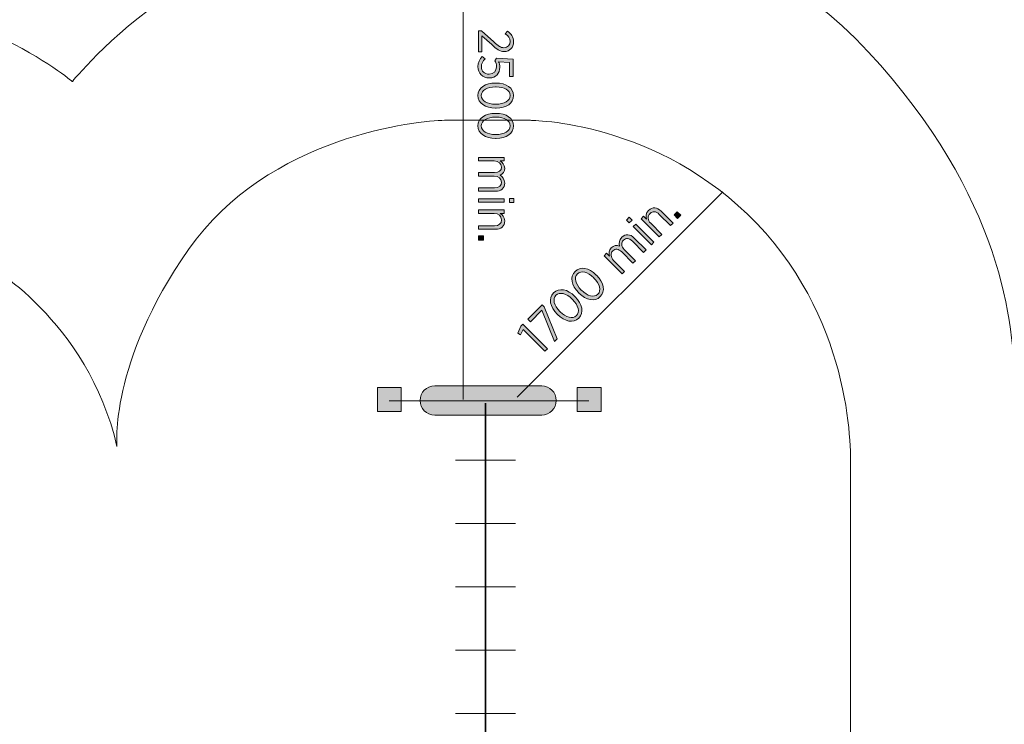
# Model space of a CAD drawing. Units: inches. Extents: x -5037 to 12207, y -12105 to 3331.
# Drawn here: x 2129 to 7061, y -2251 to 1280 of the extents above; entities that cross this region are included whole.
import ezdxf

# ---------------------------------------------------------------- set-up
doc = ezdxf.new("R2010")
doc.units = ezdxf.units.IN
doc.header["$MEASUREMENT"] = 0
doc.layers.add('Logos & Title', color=7, linetype='Continuous')

# ---------------------------------------------------------------- blocks, each defined once
blk = doc.blocks.new('block 21')
at = {"layer": 'Logos & Title', "true_color": 0x37b34a}
h = blk.add_hatch(color=95, dxfattribs=at)
h.dxf.hatch_style = 2
edge = h.paths.add_edge_path()
edge.add_spline(control_points=[(4441.6, 1224.6), (4441.6, 1224.6), (4503.9, 1168.8), (4503.9, 1168.8), (4526.2, 1148), (4538.8, 1140.1), (4554.8, 1140.1), (4573.8, 1140.1), (4585.7, 1154), (4585.7, 1171.2), (4585.7, 1187.1), (4577.3, 1198.4), (4561, 1210), (4561, 1210), (4571.8, 1222.9), (4571.8, 1222.9), (4591.1, 1210), (4602.7, 1194.2), (4602.7, 1169.5), (4602.7, 1141.4), (4583.7, 1120.8), (4556.5, 1120.8), (4556.5, 1120.8), (4555.8, 1120.8), (4555.8, 1120.8), (4533.6, 1120.8), (4519, 1131.5), (4493.5, 1155.7), (4493.5, 1155.7), (4444.6, 1198.9), (4444.6, 1198.9), (4444.6, 1198.9), (4444.6, 1119.6), (4444.6, 1119.6), (4444.6, 1119.6), (4427.3, 1119.6), (4427.3, 1119.6), (4427.3, 1119.6), (4427.3, 1224.6), (4427.3, 1224.6), (4427.3, 1224.6), (4441.6, 1224.6), (4441.6, 1224.6)], knot_values=[0, 0, 0, 0, 1, 1, 1, 2, 2, 2, 3, 3, 3, 4, 4, 4, 5, 5, 5, 6, 6, 6, 7, 7, 7, 8, 8, 8, 9, 9, 9, 10, 10, 10, 11, 11, 11, 12, 12, 12, 13, 13, 13, 14, 14, 14, 14], degree=3, periodic=1)
h = blk.add_hatch(color=95, dxfattribs=at)
h.dxf.hatch_style = 2
edge = h.paths.add_edge_path()
edge.add_spline(control_points=[(4446.1, 1095.7), (4446.1, 1095.7), (4459.9, 1084.6), (4459.9, 1084.6), (4449.1, 1073), (4441.6, 1059.6), (4441.6, 1044.8), (4441.6, 1022.8), (4457.7, 1007.3), (4480.4, 1007.3), (4480.4, 1007.3), (4481.2, 1007.3), (4481.2, 1007.3), (4503.9, 1007.3), (4517.3, 1023.3), (4517.3, 1044.8), (4517.3, 1057.2), (4513.8, 1066.6), (4509.3, 1075), (4509.3, 1075), (4517.5, 1086.8), (4517.5, 1086.8), (4517.5, 1086.8), (4600.3, 1082.4), (4600.3, 1082.4), (4600.3, 1082.4), (4600.3, 995.9), (4600.3, 995.9), (4600.3, 995.9), (4583, 995.9), (4583, 995.9), (4583, 995.9), (4583, 1066.3), (4583, 1066.3), (4583, 1066.3), (4527.9, 1069.8), (4527.9, 1069.8), (4531.3, 1061.6), (4534, 1053.5), (4534, 1041.8), (4534, 1012.4), (4515.7, 988.5), (4481.9, 988.5), (4481.9, 988.5), (4481.2, 988.5), (4481.2, 988.5), (4447.6, 988.5), (4424.6, 1012.4), (4424.6, 1045.1), (4424.6, 1065.1), (4433.8, 1082.9), (4446.1, 1095.7)], knot_values=[0, 0, 0, 0, 1, 1, 1, 2, 2, 2, 3, 3, 3, 4, 4, 4, 5, 5, 5, 6, 6, 6, 7, 7, 7, 8, 8, 8, 9, 9, 9, 10, 10, 10, 11, 11, 11, 12, 12, 12, 13, 13, 13, 14, 14, 14, 15, 15, 15, 16, 16, 16, 17, 17, 17, 17], degree=3, periodic=1)
h = blk.add_hatch(color=95, dxfattribs=at)
h.dxf.hatch_style = 2
edge = h.paths.add_edge_path()
edge.add_spline(control_points=[(4512.6, 962.9), (4512.6, 962.9), (4514.5, 962.9), (4514.5, 962.9), (4566.4, 962.9), (4603, 938.4), (4603, 900.1), (4603, 861.8), (4566.9, 837.6), (4515, 837.6), (4515, 837.6), (4513.1, 837.6), (4513.1, 837.6), (4461.2, 837.6), (4424.6, 862), (4424.6, 900.3), (4424.6, 938.9), (4460.7, 962.9), (4512.6, 962.9)], knot_values=[0, 0, 0, 0, 1, 1, 1, 2, 2, 2, 3, 3, 3, 4, 4, 4, 5, 5, 5, 6, 6, 6, 6], degree=3, periodic=1)
edge = h.paths.add_edge_path()
edge.add_spline(control_points=[(4512.6, 856.6), (4512.6, 856.6), (4514.5, 856.6), (4514.5, 856.6), (4556.1, 856.6), (4586.2, 874.2), (4586.2, 900.3), (4586.2, 926.8), (4556.5, 943.8), (4515, 943.8), (4515, 943.8), (4513.1, 943.8), (4513.1, 943.8), (4471.5, 943.8), (4441.4, 926.5), (4441.4, 900.1), (4441.4, 873.7), (4471, 856.6), (4512.6, 856.6)], knot_values=[0, 0, 0, 0, 1, 1, 1, 2, 2, 2, 3, 3, 3, 4, 4, 4, 5, 5, 5, 6, 6, 6, 6], degree=3, periodic=1)
h = blk.add_hatch(color=95, dxfattribs=at)
h.dxf.hatch_style = 2
edge = h.paths.add_edge_path()
edge.add_spline(control_points=[(4512.6, 811), (4512.6, 811), (4514.5, 811), (4514.5, 811), (4566.4, 811), (4603, 786.5), (4603, 748.2), (4603, 709.9), (4566.9, 685.7), (4515, 685.7), (4515, 685.7), (4513.1, 685.7), (4513.1, 685.7), (4461.2, 685.7), (4424.6, 710.2), (4424.6, 748.5), (4424.6, 787), (4460.7, 811), (4512.6, 811)], knot_values=[0, 0, 0, 0, 1, 1, 1, 2, 2, 2, 3, 3, 3, 4, 4, 4, 5, 5, 5, 6, 6, 6, 6], degree=3, periodic=1)
edge = h.paths.add_edge_path()
edge.add_spline(control_points=[(4512.6, 704.8), (4512.6, 704.8), (4514.5, 704.8), (4514.5, 704.8), (4556.1, 704.8), (4586.2, 722.3), (4586.2, 748.5), (4586.2, 774.9), (4556.5, 792), (4515, 792), (4515, 792), (4513.1, 792), (4513.1, 792), (4471.5, 792), (4441.4, 774.7), (4441.4, 748.2), (4441.4, 721.8), (4471, 704.8), (4512.6, 704.8)], knot_values=[0, 0, 0, 0, 1, 1, 1, 2, 2, 2, 3, 3, 3, 4, 4, 4, 5, 5, 5, 6, 6, 6, 6], degree=3, periodic=1)
h = blk.add_hatch(color=95, dxfattribs=at)
h.dxf.hatch_style = 2
edge = h.paths.add_edge_path()
edge.add_spline(control_points=[(4556.1, 590.2), (4556.1, 590.2), (4556.1, 572.5), (4556.1, 572.5), (4556.1, 572.5), (4535.5, 572.5), (4535.5, 572.5), (4547.6, 565.3), (4558.5, 554.9), (4558.5, 536.4), (4558.5, 519.1), (4549.1, 507), (4535, 500.8), (4547.6, 492.9), (4558.5, 481), (4558.5, 461.3), (4558.5, 436.3), (4541.2, 420.3), (4511.3, 420.3), (4511.3, 420.3), (4427.3, 420.3), (4427.3, 420.3), (4427.3, 420.3), (4427.3, 438), (4427.3, 438), (4427.3, 438), (4506.6, 438), (4506.6, 438), (4530.1, 438), (4542.4, 448.4), (4542.4, 466), (4542.4, 482.8), (4529.1, 496.4), (4505.9, 496.4), (4505.9, 496.4), (4427.3, 496.4), (4427.3, 496.4), (4427.3, 496.4), (4427.3, 514.1), (4427.3, 514.1), (4427.3, 514.1), (4506.9, 514.1), (4506.9, 514.1), (4529.9, 514.1), (4542.4, 524.5), (4542.4, 542.1), (4542.4, 559.4), (4527.4, 572.5), (4505.6, 572.5), (4505.6, 572.5), (4427.3, 572.5), (4427.3, 572.5), (4427.3, 572.5), (4427.3, 590.2), (4427.3, 590.2), (4427.3, 590.2), (4556.1, 590.2), (4556.1, 590.2)], knot_values=[0, 0, 0, 0, 1, 1, 1, 2, 2, 2, 3, 3, 3, 4, 4, 4, 5, 5, 5, 6, 6, 6, 7, 7, 7, 8, 8, 8, 9, 9, 9, 10, 10, 10, 11, 11, 11, 12, 12, 12, 13, 13, 13, 14, 14, 14, 15, 15, 15, 16, 16, 16, 17, 17, 17, 18, 18, 18, 19, 19, 19, 19], degree=3, periodic=1)
h = blk.add_hatch(color=95, dxfattribs=at)
h.dxf.hatch_style = 2
h.paths.add_polyline_path([(4556.1, 383.5), (4556.1, 365.8), (4427.3, 365.8), (4427.3, 383.5)])
h.paths.add_polyline_path([(4603.5, 384.5), (4603.5, 364.8), (4582.5, 364.8), (4582.5, 384.5)])
h = blk.add_hatch(color=95, dxfattribs=at)
h.dxf.hatch_style = 2
edge = h.paths.add_edge_path()
edge.add_spline(control_points=[(4556.1, 327.7), (4556.1, 327.7), (4556.1, 310), (4556.1, 310), (4556.1, 310), (4535, 310), (4535, 310), (4547.9, 302.8), (4558.5, 291.2), (4558.5, 271.9), (4558.5, 245.7), (4540.5, 229.9), (4511.5, 229.9), (4511.5, 229.9), (4427.3, 229.9), (4427.3, 229.9), (4427.3, 229.9), (4427.3, 247.7), (4427.3, 247.7), (4427.3, 247.7), (4506.6, 247.7), (4506.6, 247.7), (4529.6, 247.7), (4542.4, 258.6), (4542.4, 277.3), (4542.4, 296.1), (4527.6, 310), (4505.6, 310), (4505.6, 310), (4427.3, 310), (4427.3, 310), (4427.3, 310), (4427.3, 327.7), (4427.3, 327.7), (4427.3, 327.7), (4556.1, 327.7), (4556.1, 327.7)], knot_values=[0, 0, 0, 0, 1, 1, 1, 2, 2, 2, 3, 3, 3, 4, 4, 4, 5, 5, 5, 6, 6, 6, 7, 7, 7, 8, 8, 8, 9, 9, 9, 10, 10, 10, 11, 11, 11, 12, 12, 12, 12], degree=3, periodic=1)
h = blk.add_hatch(color=95, dxfattribs=at)
h.dxf.hatch_style = 2
h.paths.add_polyline_path([(4452.8, 197.1), (4452.8, 174.9), (4427.3, 174.9), (4427.3, 197.1)])
at = {"layer": 'Logos & Title', "lineweight": 0}
for points in [[(4556.1, 383.5), (4556.1, 365.8), (4427.3, 365.8), (4427.3, 383.5), (4556.1, 383.5)], [(4603.5, 384.5), (4603.5, 364.8), (4582.5, 364.8), (4582.5, 384.5), (4603.5, 384.5)], [(4452.8, 197.1), (4452.8, 174.9), (4427.3, 174.9), (4427.3, 197.1), (4452.8, 197.1)]]:
    blk.add_lwpolyline(points, dxfattribs=at)
for points, knots in [([(4441.6, 1224.6), (4441.6, 1224.6), (4503.9, 1168.8), (4503.9, 1168.8), (4526.2, 1148), (4538.8, 1140.1), (4554.8, 1140.1), (4573.8, 1140.1), (4585.7, 1154), (4585.7, 1171.2), (4585.7, 1187.1), (4577.3, 1198.4), (4561, 1210), (4561, 1210), (4571.8, 1222.9), (4571.8, 1222.9), (4591.1, 1210), (4602.7, 1194.2), (4602.7, 1169.5), (4602.7, 1141.4), (4583.7, 1120.8), (4556.5, 1120.8), (4556.5, 1120.8), (4555.8, 1120.8), (4555.8, 1120.8), (4533.6, 1120.8), (4519, 1131.5), (4493.5, 1155.7), (4493.5, 1155.7), (4444.6, 1198.9), (4444.6, 1198.9), (4444.6, 1198.9), (4444.6, 1119.6), (4444.6, 1119.6), (4444.6, 1119.6), (4427.3, 1119.6), (4427.3, 1119.6), (4427.3, 1119.6), (4427.3, 1224.6), (4427.3, 1224.6), (4427.3, 1224.6), (4441.6, 1224.6), (4441.6, 1224.6)], [0, 0, 0, 0, 1, 1, 1, 2, 2, 2, 3, 3, 3, 4, 4, 4, 5, 5, 5, 6, 6, 6, 7, 7, 7, 8, 8, 8, 9, 9, 9, 10, 10, 10, 11, 11, 11, 12, 12, 12, 13, 13, 13, 14, 14, 14, 14]), ([(4446.1, 1095.7), (4446.1, 1095.7), (4459.9, 1084.6), (4459.9, 1084.6), (4449.1, 1073), (4441.6, 1059.6), (4441.6, 1044.8), (4441.6, 1022.8), (4457.7, 1007.3), (4480.4, 1007.3), (4480.4, 1007.3), (4481.2, 1007.3), (4481.2, 1007.3), (4503.9, 1007.3), (4517.3, 1023.3), (4517.3, 1044.8), (4517.3, 1057.2), (4513.8, 1066.6), (4509.3, 1075), (4509.3, 1075), (4517.5, 1086.8), (4517.5, 1086.8), (4517.5, 1086.8), (4600.3, 1082.4), (4600.3, 1082.4), (4600.3, 1082.4), (4600.3, 995.9), (4600.3, 995.9), (4600.3, 995.9), (4583, 995.9), (4583, 995.9), (4583, 995.9), (4583, 1066.3), (4583, 1066.3), (4583, 1066.3), (4527.9, 1069.8), (4527.9, 1069.8), (4531.3, 1061.6), (4534, 1053.5), (4534, 1041.8), (4534, 1012.4), (4515.7, 988.5), (4481.9, 988.5), (4481.9, 988.5), (4481.2, 988.5), (4481.2, 988.5), (4447.6, 988.5), (4424.6, 1012.4), (4424.6, 1045.1), (4424.6, 1065.1), (4433.8, 1082.9), (4446.1, 1095.7)], [0, 0, 0, 0, 1, 1, 1, 2, 2, 2, 3, 3, 3, 4, 4, 4, 5, 5, 5, 6, 6, 6, 7, 7, 7, 8, 8, 8, 9, 9, 9, 10, 10, 10, 11, 11, 11, 12, 12, 12, 13, 13, 13, 14, 14, 14, 15, 15, 15, 16, 16, 16, 17, 17, 17, 17]), ([(4512.6, 962.9), (4512.6, 962.9), (4514.5, 962.9), (4514.5, 962.9), (4566.4, 962.9), (4603, 938.4), (4603, 900.1), (4603, 861.8), (4566.9, 837.6), (4515, 837.6), (4515, 837.6), (4513.1, 837.6), (4513.1, 837.6), (4461.2, 837.6), (4424.6, 862), (4424.6, 900.3), (4424.6, 938.9), (4460.7, 962.9), (4512.6, 962.9)], [0, 0, 0, 0, 1, 1, 1, 2, 2, 2, 3, 3, 3, 4, 4, 4, 5, 5, 5, 6, 6, 6, 6]), ([(4512.6, 856.6), (4512.6, 856.6), (4514.5, 856.6), (4514.5, 856.6), (4556.1, 856.6), (4586.2, 874.2), (4586.2, 900.3), (4586.2, 926.8), (4556.5, 943.8), (4515, 943.8), (4515, 943.8), (4513.1, 943.8), (4513.1, 943.8), (4471.5, 943.8), (4441.4, 926.5), (4441.4, 900.1), (4441.4, 873.7), (4471, 856.6), (4512.6, 856.6)], [0, 0, 0, 0, 1, 1, 1, 2, 2, 2, 3, 3, 3, 4, 4, 4, 5, 5, 5, 6, 6, 6, 6]), ([(4512.6, 811), (4512.6, 811), (4514.5, 811), (4514.5, 811), (4566.4, 811), (4603, 786.5), (4603, 748.2), (4603, 709.9), (4566.9, 685.7), (4515, 685.7), (4515, 685.7), (4513.1, 685.7), (4513.1, 685.7), (4461.2, 685.7), (4424.6, 710.2), (4424.6, 748.5), (4424.6, 787), (4460.7, 811), (4512.6, 811)], [0, 0, 0, 0, 1, 1, 1, 2, 2, 2, 3, 3, 3, 4, 4, 4, 5, 5, 5, 6, 6, 6, 6]), ([(4512.6, 704.8), (4512.6, 704.8), (4514.5, 704.8), (4514.5, 704.8), (4556.1, 704.8), (4586.2, 722.3), (4586.2, 748.5), (4586.2, 774.9), (4556.5, 792), (4515, 792), (4515, 792), (4513.1, 792), (4513.1, 792), (4471.5, 792), (4441.4, 774.7), (4441.4, 748.2), (4441.4, 721.8), (4471, 704.8), (4512.6, 704.8)], [0, 0, 0, 0, 1, 1, 1, 2, 2, 2, 3, 3, 3, 4, 4, 4, 5, 5, 5, 6, 6, 6, 6]), ([(4556.1, 590.2), (4556.1, 590.2), (4556.1, 572.5), (4556.1, 572.5), (4556.1, 572.5), (4535.5, 572.5), (4535.5, 572.5), (4547.6, 565.3), (4558.5, 554.9), (4558.5, 536.4), (4558.5, 519.1), (4549.1, 507), (4535, 500.8), (4547.6, 492.9), (4558.5, 481), (4558.5, 461.3), (4558.5, 436.3), (4541.2, 420.3), (4511.3, 420.3), (4511.3, 420.3), (4427.3, 420.3), (4427.3, 420.3), (4427.3, 420.3), (4427.3, 438), (4427.3, 438), (4427.3, 438), (4506.6, 438), (4506.6, 438), (4530.1, 438), (4542.4, 448.4), (4542.4, 466), (4542.4, 482.8), (4529.1, 496.4), (4505.9, 496.4), (4505.9, 496.4), (4427.3, 496.4), (4427.3, 496.4), (4427.3, 496.4), (4427.3, 514.1), (4427.3, 514.1), (4427.3, 514.1), (4506.9, 514.1), (4506.9, 514.1), (4529.9, 514.1), (4542.4, 524.5), (4542.4, 542.1), (4542.4, 559.4), (4527.4, 572.5), (4505.6, 572.5), (4505.6, 572.5), (4427.3, 572.5), (4427.3, 572.5), (4427.3, 572.5), (4427.3, 590.2), (4427.3, 590.2), (4427.3, 590.2), (4556.1, 590.2), (4556.1, 590.2)], [0, 0, 0, 0, 1, 1, 1, 2, 2, 2, 3, 3, 3, 4, 4, 4, 5, 5, 5, 6, 6, 6, 7, 7, 7, 8, 8, 8, 9, 9, 9, 10, 10, 10, 11, 11, 11, 12, 12, 12, 13, 13, 13, 14, 14, 14, 15, 15, 15, 16, 16, 16, 17, 17, 17, 18, 18, 18, 19, 19, 19, 19]), ([(4556.1, 327.7), (4556.1, 327.7), (4556.1, 310), (4556.1, 310), (4556.1, 310), (4535, 310), (4535, 310), (4547.9, 302.8), (4558.5, 291.2), (4558.5, 271.9), (4558.5, 245.7), (4540.5, 229.9), (4511.5, 229.9), (4511.5, 229.9), (4427.3, 229.9), (4427.3, 229.9), (4427.3, 229.9), (4427.3, 247.7), (4427.3, 247.7), (4427.3, 247.7), (4506.6, 247.7), (4506.6, 247.7), (4529.6, 247.7), (4542.4, 258.6), (4542.4, 277.3), (4542.4, 296.1), (4527.6, 310), (4505.6, 310), (4505.6, 310), (4427.3, 310), (4427.3, 310), (4427.3, 310), (4427.3, 327.7), (4427.3, 327.7), (4427.3, 327.7), (4556.1, 327.7), (4556.1, 327.7)], [0, 0, 0, 0, 1, 1, 1, 2, 2, 2, 3, 3, 3, 4, 4, 4, 5, 5, 5, 6, 6, 6, 7, 7, 7, 8, 8, 8, 9, 9, 9, 10, 10, 10, 11, 11, 11, 12, 12, 12, 12])]:
    blk.add_open_spline(points, degree=3, knots=knots, dxfattribs=at)
blk = doc.blocks.new('block 31')
at = {"layer": 'Logos & Title', "true_color": 0xec1c24}
h = blk.add_hatch(color=240, dxfattribs=at)
h.dxf.hatch_style = 2
edge = h.paths.add_edge_path()
edge.add_spline(control_points=[(5241.5, 283.1), (5241.5, 283.1), (5254, 295.7), (5254, 295.7), (5254, 295.7), (5268.9, 280.8), (5268.9, 280.8), (5264.9, 295), (5265.5, 310.7), (5279.2, 324.3), (5297.7, 342.9), (5321.6, 341.3), (5342.1, 320.8), (5342.1, 320.8), (5401.7, 261.3), (5401.7, 261.3), (5401.7, 261.3), (5389.1, 248.7), (5389.1, 248.7), (5389.1, 248.7), (5333, 304.8), (5333, 304.8), (5316.7, 321), (5300, 322.4), (5286.7, 309.1), (5273.5, 295.8), (5274.2, 275.6), (5289.7, 260), (5289.7, 260), (5345.1, 204.7), (5345.1, 204.7), (5345.1, 204.7), (5332.5, 192.1), (5332.5, 192.1), (5332.5, 192.1), (5241.5, 283.1), (5241.5, 283.1)], knot_values=[0, 0, 0, 0, 1, 1, 1, 2, 2, 2, 3, 3, 3, 4, 4, 4, 5, 5, 5, 6, 6, 6, 7, 7, 7, 8, 8, 8, 9, 9, 9, 10, 10, 10, 11, 11, 11, 12, 12, 12, 12], degree=3, periodic=1)
h = blk.add_hatch(color=240, dxfattribs=at)
h.dxf.hatch_style = 2
h.paths.add_polyline_path([(5406.9, 302.4), (5422.6, 318.2), (5440.6, 300.2), (5424.8, 284.4)])
h = blk.add_hatch(color=240, dxfattribs=at)
h.dxf.hatch_style = 2
h.paths.add_polyline_path([(5167.8, 276.5), (5181.8, 290.5), (5196.6, 275.6), (5182.6, 261.6)])
h.paths.add_polyline_path([(5202, 243.6), (5214.6, 256.2), (5305.6, 165.2), (5293, 152.6)])
h = blk.add_hatch(color=240, dxfattribs=at)
h.dxf.hatch_style = 2
edge = h.paths.add_edge_path()
edge.add_spline(control_points=[(5055.9, 97.5), (5055.9, 97.5), (5068.4, 110.1), (5068.4, 110.1), (5068.4, 110.1), (5082.9, 95.6), (5082.9, 95.6), (5079.4, 109.2), (5079.1, 124.2), (5092.2, 137.3), (5104.4, 149.6), (5119.6, 151.5), (5133.9, 145.9), (5130.6, 160.4), (5131.3, 176.5), (5145.3, 190.4), (5162.9, 208.1), (5186.5, 207.2), (5207.7, 186.1), (5207.7, 186.1), (5267.1, 126.7), (5267.1, 126.7), (5267.1, 126.7), (5254.5, 114.1), (5254.5, 114.1), (5254.5, 114.1), (5198.4, 170.2), (5198.4, 170.2), (5181.8, 186.8), (5165.8, 188.2), (5153.3, 175.7), (5141.4, 163.9), (5141.2, 144.8), (5157.7, 128.4), (5157.7, 128.4), (5213.2, 72.8), (5213.2, 72.8), (5213.2, 72.8), (5200.7, 60.3), (5200.7, 60.3), (5200.7, 60.3), (5144.4, 116.5), (5144.4, 116.5), (5128.1, 132.8), (5112, 134.3), (5099.5, 121.9), (5087.3, 109.7), (5088.7, 89.8), (5104, 74.4), (5104, 74.4), (5159.4, 19), (5159.4, 19), (5159.4, 19), (5146.9, 6.5), (5146.9, 6.5), (5146.9, 6.5), (5055.9, 97.5), (5055.9, 97.5)], knot_values=[0, 0, 0, 0, 1, 1, 1, 2, 2, 2, 3, 3, 3, 4, 4, 4, 5, 5, 5, 6, 6, 6, 7, 7, 7, 8, 8, 8, 9, 9, 9, 10, 10, 10, 11, 11, 11, 12, 12, 12, 13, 13, 13, 14, 14, 14, 15, 15, 15, 16, 16, 16, 17, 17, 17, 18, 18, 18, 19, 19, 19, 19], degree=3, periodic=1)
h = blk.add_hatch(color=240, dxfattribs=at)
h.dxf.hatch_style = 2
edge = h.paths.add_edge_path()
edge.add_spline(control_points=[(4930.5, -89.3), (4930.5, -89.3), (4929.1, -88), (4929.1, -88), (4892.4, -51.3), (4883.8, -8.1), (4910.9, 18.9), (4938, 46), (4980.6, 37.7), (5017.3, 1), (5017.3, 1), (5018.7, -0.4), (5018.7, -0.4), (5055.4, -37.1), (5064, -80.3), (5036.9, -107.4), (5009.6, -134.6), (4967.2, -126.1), (4930.5, -89.3)], knot_values=[0, 0, 0, 0, 1, 1, 1, 2, 2, 2, 3, 3, 3, 4, 4, 4, 5, 5, 5, 6, 6, 6, 6], degree=3, periodic=1)
edge = h.paths.add_edge_path()
edge.add_spline(control_points=[(5005.6, -14.2), (5005.6, -14.2), (5004.2, -12.9), (5004.2, -12.9), (4974.8, 16.5), (4941.1, 25.4), (4922.6, 6.9), (4903.9, -11.8), (4912.8, -44.8), (4942.2, -74.2), (4942.2, -74.2), (4943.6, -75.6), (4943.6, -75.6), (4972.9, -104.9), (5006.5, -114), (5025.1, -95.3), (5043.9, -76.6), (5035, -43.6), (5005.6, -14.2)], knot_values=[0, 0, 0, 0, 1, 1, 1, 2, 2, 2, 3, 3, 3, 4, 4, 4, 5, 5, 5, 6, 6, 6, 6], degree=3, periodic=1)
h = blk.add_hatch(color=240, dxfattribs=at)
h.dxf.hatch_style = 2
edge = h.paths.add_edge_path()
edge.add_spline(control_points=[(4823.1, -196.7), (4823.1, -196.7), (4821.7, -195.4), (4821.7, -195.4), (4785, -158.6), (4776.5, -115.5), (4803.6, -88.4), (4830.6, -61.4), (4873.2, -69.7), (4909.9, -106.4), (4909.9, -106.4), (4911.3, -107.8), (4911.3, -107.8), (4948, -144.5), (4956.6, -187.7), (4929.5, -214.8), (4902.3, -242), (4859.8, -233.4), (4823.1, -196.7)], knot_values=[0, 0, 0, 0, 1, 1, 1, 2, 2, 2, 3, 3, 3, 4, 4, 4, 5, 5, 5, 6, 6, 6, 6], degree=3, periodic=1)
edge = h.paths.add_edge_path()
edge.add_spline(control_points=[(4898.2, -121.6), (4898.2, -121.6), (4896.8, -120.2), (4896.8, -120.2), (4867.5, -90.9), (4833.7, -82), (4815.3, -100.5), (4796.5, -119.2), (4805.5, -152.2), (4834.8, -181.5), (4834.8, -181.5), (4836.2, -183), (4836.2, -183), (4865.6, -212.3), (4899.1, -221.4), (4917.8, -202.7), (4936.5, -184), (4927.6, -151), (4898.2, -121.6)], knot_values=[0, 0, 0, 0, 1, 1, 1, 2, 2, 2, 3, 3, 3, 4, 4, 4, 5, 5, 5, 6, 6, 6, 6], degree=3, periodic=1)
h = blk.add_hatch(color=240, dxfattribs=at)
h.dxf.hatch_style = 2
h.paths.add_polyline_path([(4744.7, -175.6), (4687.4, -232.9), (4675.2, -220.6), (4746.6, -149.2), (4756.6, -159.1), (4821.7, -318.7), (4807.6, -332.8)])
h = blk.add_hatch(color=240, dxfattribs=at)
h.dxf.hatch_style = 2
h.paths.add_polyline_path([(4650.2, -272.1), (4637.3, -299.1), (4623.6, -290), (4639.4, -255), (4649.1, -245.3), (4772.1, -368.2), (4759.2, -381.2)])
at = {"layer": 'Logos & Title', "lineweight": 0}
for points in [[(5406.9, 302.4), (5422.6, 318.2), (5440.6, 300.2), (5424.8, 284.4), (5406.9, 302.4)], [(5167.8, 276.5), (5181.8, 290.5), (5196.6, 275.6), (5182.6, 261.6), (5167.8, 276.5)], [(5202, 243.6), (5214.6, 256.2), (5305.6, 165.2), (5293, 152.6), (5202, 243.6)], [(4744.7, -175.6), (4687.4, -232.9), (4675.2, -220.6), (4746.6, -149.2), (4756.6, -159.1), (4821.7, -318.7), (4807.6, -332.8), (4744.7, -175.6)], [(4650.2, -272.1), (4637.3, -299.1), (4623.6, -290), (4639.4, -255), (4649.1, -245.3), (4772.1, -368.2), (4759.2, -381.2), (4650.2, -272.1)]]:
    blk.add_lwpolyline(points, dxfattribs=at)
for points, knots in [([(5241.5, 283.1), (5241.5, 283.1), (5254, 295.7), (5254, 295.7), (5254, 295.7), (5268.9, 280.8), (5268.9, 280.8), (5264.9, 295), (5265.5, 310.7), (5279.2, 324.3), (5297.7, 342.9), (5321.6, 341.3), (5342.1, 320.8), (5342.1, 320.8), (5401.7, 261.3), (5401.7, 261.3), (5401.7, 261.3), (5389.1, 248.7), (5389.1, 248.7), (5389.1, 248.7), (5333, 304.8), (5333, 304.8), (5316.7, 321), (5300, 322.4), (5286.7, 309.1), (5273.5, 295.8), (5274.2, 275.6), (5289.7, 260), (5289.7, 260), (5345.1, 204.7), (5345.1, 204.7), (5345.1, 204.7), (5332.5, 192.1), (5332.5, 192.1), (5332.5, 192.1), (5241.5, 283.1), (5241.5, 283.1)], [0, 0, 0, 0, 1, 1, 1, 2, 2, 2, 3, 3, 3, 4, 4, 4, 5, 5, 5, 6, 6, 6, 7, 7, 7, 8, 8, 8, 9, 9, 9, 10, 10, 10, 11, 11, 11, 12, 12, 12, 12]), ([(5055.9, 97.5), (5055.9, 97.5), (5068.4, 110.1), (5068.4, 110.1), (5068.4, 110.1), (5082.9, 95.6), (5082.9, 95.6), (5079.4, 109.2), (5079.1, 124.2), (5092.2, 137.3), (5104.4, 149.6), (5119.6, 151.5), (5133.9, 145.9), (5130.6, 160.4), (5131.3, 176.5), (5145.3, 190.4), (5162.9, 208.1), (5186.5, 207.2), (5207.7, 186.1), (5207.7, 186.1), (5267.1, 126.7), (5267.1, 126.7), (5267.1, 126.7), (5254.5, 114.1), (5254.5, 114.1), (5254.5, 114.1), (5198.4, 170.2), (5198.4, 170.2), (5181.8, 186.8), (5165.8, 188.2), (5153.3, 175.7), (5141.4, 163.9), (5141.2, 144.8), (5157.7, 128.4), (5157.7, 128.4), (5213.2, 72.8), (5213.2, 72.8), (5213.2, 72.8), (5200.7, 60.3), (5200.7, 60.3), (5200.7, 60.3), (5144.4, 116.5), (5144.4, 116.5), (5128.1, 132.8), (5112, 134.3), (5099.5, 121.9), (5087.3, 109.7), (5088.7, 89.8), (5104, 74.4), (5104, 74.4), (5159.4, 19), (5159.4, 19), (5159.4, 19), (5146.9, 6.5), (5146.9, 6.5), (5146.9, 6.5), (5055.9, 97.5), (5055.9, 97.5)], [0, 0, 0, 0, 1, 1, 1, 2, 2, 2, 3, 3, 3, 4, 4, 4, 5, 5, 5, 6, 6, 6, 7, 7, 7, 8, 8, 8, 9, 9, 9, 10, 10, 10, 11, 11, 11, 12, 12, 12, 13, 13, 13, 14, 14, 14, 15, 15, 15, 16, 16, 16, 17, 17, 17, 18, 18, 18, 19, 19, 19, 19]), ([(4930.5, -89.3), (4930.5, -89.3), (4929.1, -88), (4929.1, -88), (4892.4, -51.3), (4883.8, -8.1), (4910.9, 18.9), (4938, 46), (4980.6, 37.7), (5017.3, 1), (5017.3, 1), (5018.7, -0.4), (5018.7, -0.4), (5055.4, -37.1), (5064, -80.3), (5036.9, -107.4), (5009.6, -134.6), (4967.2, -126.1), (4930.5, -89.3)], [0, 0, 0, 0, 1, 1, 1, 2, 2, 2, 3, 3, 3, 4, 4, 4, 5, 5, 5, 6, 6, 6, 6]), ([(5005.6, -14.2), (5005.6, -14.2), (5004.2, -12.9), (5004.2, -12.9), (4974.8, 16.5), (4941.1, 25.4), (4922.6, 6.9), (4903.9, -11.8), (4912.8, -44.8), (4942.2, -74.2), (4942.2, -74.2), (4943.6, -75.6), (4943.6, -75.6), (4972.9, -104.9), (5006.5, -114), (5025.1, -95.3), (5043.9, -76.6), (5035, -43.6), (5005.6, -14.2)], [0, 0, 0, 0, 1, 1, 1, 2, 2, 2, 3, 3, 3, 4, 4, 4, 5, 5, 5, 6, 6, 6, 6]), ([(4823.1, -196.7), (4823.1, -196.7), (4821.7, -195.4), (4821.7, -195.4), (4785, -158.6), (4776.5, -115.5), (4803.6, -88.4), (4830.6, -61.4), (4873.2, -69.7), (4909.9, -106.4), (4909.9, -106.4), (4911.3, -107.8), (4911.3, -107.8), (4948, -144.5), (4956.6, -187.7), (4929.5, -214.8), (4902.3, -242), (4859.8, -233.4), (4823.1, -196.7)], [0, 0, 0, 0, 1, 1, 1, 2, 2, 2, 3, 3, 3, 4, 4, 4, 5, 5, 5, 6, 6, 6, 6]), ([(4898.2, -121.6), (4898.2, -121.6), (4896.8, -120.2), (4896.8, -120.2), (4867.5, -90.9), (4833.7, -82), (4815.3, -100.5), (4796.5, -119.2), (4805.5, -152.2), (4834.8, -181.5), (4834.8, -181.5), (4836.2, -183), (4836.2, -183), (4865.6, -212.3), (4899.1, -221.4), (4917.8, -202.7), (4936.5, -184), (4927.6, -151), (4898.2, -121.6)], [0, 0, 0, 0, 1, 1, 1, 2, 2, 2, 3, 3, 3, 4, 4, 4, 5, 5, 5, 6, 6, 6, 6])]:
    blk.add_open_spline(points, degree=3, knots=knots, dxfattribs=at)

msp = doc.modelspace()

# ---------------------------------------------------------------- hatches: boundary and pattern name
at = {"layer": 'Logos & Title', "true_color": 0x231f20}
h = msp.add_hatch(color=250, dxfattribs=at)
h.dxf.hatch_style = 2
h.paths.add_polyline_path([(4040.6, -683.2), (3920.6, -683.2), (3920.6, -563.3), (4040.6, -563.3)])
h = msp.add_hatch(color=250, dxfattribs=at)
h.dxf.hatch_style = 2
edge = h.paths.add_edge_path()
edge.add_spline(control_points=[(4816.8, -627.7), (4816.8, -668.2), (4784.1, -700.9), (4743.7, -700.9), (4743.7, -700.9), (4207.7, -700.9), (4207.7, -700.9), (4167.2, -700.9), (4134.5, -668.2), (4134.5, -627.7), (4134.5, -627.7), (4134.5, -627.7), (4134.5, -627.7), (4134.5, -587.4), (4167.2, -554.6), (4207.7, -554.6), (4207.7, -554.6), (4743.7, -554.6), (4743.7, -554.6), (4784.1, -554.7), (4816.8, -587.4), (4816.8, -627.7), (4816.8, -627.7), (4816.8, -627.7), (4816.8, -627.7)], knot_values=[0, 0, 0, 0, 1, 1, 1, 2, 2, 2, 3, 3, 3, 4, 4, 4, 5, 5, 5, 6, 6, 6, 7, 7, 7, 8, 8, 8, 8], degree=3, periodic=1)
h = msp.add_hatch(color=250, dxfattribs=at)
h.dxf.hatch_style = 2
h.paths.add_polyline_path([(5041.5, -683.2), (4921.6, -683.2), (4921.6, -563.3), (5041.6, -563.3)])

# ---------------------------------------------------------------- linework, layer by layer
at = {"layer": 'Logos & Title', "color": 95, "lineweight": 9, "true_color": 0x37b34a}
msp.add_lwpolyline([(4350.9, -623.2), (4350.9, 1846.2)], dxfattribs=at)
at = {"layer": 'Logos & Title', "color": 240, "lineweight": 9, "true_color": 0xec1c24}
msp.add_lwpolyline([(4621.4, -611.5), (5650.4, 417.4)], dxfattribs=at)
at = {"layer": 'Logos & Title', "lineweight": 0}
for points in [[(4040.6, -683.2), (3920.6, -683.2), (3920.6, -563.3), (4040.6, -563.3), (4040.6, -683.2)], [(5041.5, -683.2), (4921.6, -683.2), (4921.6, -563.3), (5041.6, -563.3), (5041.5, -683.2)]]:
    msp.add_lwpolyline(points, dxfattribs=at)
at = {"layer": 'Logos & Title', "color": 250, "lineweight": 18, "true_color": 0x231f20}
for points in [[(4979.3, -628.9), (3979.3, -628.9)], [(4611.8, -926.5), (4311.8, -926.4)], [(4611.8, -1244), (4311.8, -1243.9)], [(4611.8, -1561.4), (4311.8, -1561.4)], [(4611.8, -1879), (4311.8, -1878.9)], [(4611.8, -2196.4), (4311.8, -2196.4)]]:
    msp.add_lwpolyline(points, dxfattribs=at)
at = {"layer": 'Logos & Title', "color": 250, "lineweight": 35, "true_color": 0x231f20}
msp.add_lwpolyline([(4461.8, -641.3), (4461.8, -3141.2)], dxfattribs=at)
at = {"layer": 'Logos & Title', "color": 95, "lineweight": 9, "true_color": 0x37b34a}
msp.add_open_spline([(-1350.8, 154.3), (-1350.8, 154.3), (-1059.8, 613), (-592.4, 895.2), (-592.4, 895.2), (-27.9, 1424.3), (981.9, 1424.3), (1859.4, 1428.8), (2393, 970.1), (2393, 970.1), (2393, 970.1), (3085.3, 1852.1), (4267.1, 1852.1), (4267.1, 1852.1), (4699.3, 1852.1), (4699.3, 1852.1), (4699.3, 1852.1), (5704.7, 1852.1), (6379.4, 1120.1), (7054.1, 388.1), (7111.4, -242.5), (7111.4, -568.9), (7111.4, -895.2), (7111.4, -1574.3), (7111.4, -1574.3), (7111.4, -1574.3), (7318.7, -1574.3), (7318.7, -1574.3), (7318.7, -1574.3), (8350.6, -1578.7), (9091.4, -2407.7), (9788.1, -3214.7), (9721.4, -4078.7), (9721.4, -4078.7), (9721.4, -4078.7), (10387.8, -4722.8), (10387.8, -5759.1), (10387.8, -5759.1), (10387.8, -6522), (10387.8, -6522), (10387.8, -6522), (10396.7, -7417.2), (9699.9, -8109.5), (9104.6, -8673.9), (8690.1, -8753.3), (8690.1, -8753.3), (8690.1, -8753.3), (8690.1, -9661.7), (8690.1, -9661.7), (8690.1, -9661.7), (8721, -10526), (8041.9, -11262.4), (7362.8, -11998.9), (6573.4, -12078.2), (6207.4, -12078.2), (5841.4, -12078.2), (5457.8, -12078.2), (5457.8, -12078.2), (5457.8, -12078.2), (4549.4, -12104.7), (3795.3, -11310.9), (3041.2, -10517.2), (3098.6, -9564.7), (3098.6, -9564.7), (3098.6, -9564.7), (3098.6, -7655.3), (3098.6, -7655.3), (3098.6, -7655.3), (2869.3, -7223.1), (2856, -6658.7), (2856, -6658.7), (1118.6, -6658.7), (1118.6, -6658.7), (1118.6, -6658.7), (513.9, -7169.6), (-398.6, -7169.6), (-1311.2, -7169.6), (-1884.4, -6707.2), (-2056.4, -6535.2), (-2228.4, -6363.2), (-2682.6, -5909), (-2682.6, -5909), (-2682.6, -5909), (-3017.7, -5613.6), (-3136.8, -5379.9), (-3136.8, -5379.9), (-3983.4, -5185.8), (-4468.5, -4511.1), (-4953.6, -3836.5), (-5010.9, -3369), (-5010.9, -3073.6), (-5010.9, -2778.1), (-5010.9, -2226.9), (-5010.9, -2226.9), (-5010.9, -2226.9), (-5006.5, -1239.1), (-4230.4, -529.2), (-3454.3, 180.8), (-2638.5, 149.9), (-2581.2, 149.9), (-2523.8, 149.9), (-1350.8, 154.3), (-1350.8, 154.3)], degree=3, knots=[0, 0, 0, 0, 1, 1, 1, 2, 2, 2, 3, 3, 3, 4, 4, 4, 5, 5, 5, 6, 6, 6, 7, 7, 7, 8, 8, 8, 9, 9, 9, 10, 10, 10, 11, 11, 11, 12, 12, 12, 13, 13, 13, 14, 14, 14, 15, 15, 15, 16, 16, 16, 17, 17, 17, 18, 18, 18, 19, 19, 19, 20, 20, 20, 21, 21, 21, 22, 22, 22, 23, 23, 23, 24, 24, 24, 25, 25, 25, 26, 26, 26, 27, 27, 27, 28, 28, 28, 29, 29, 29, 30, 30, 30, 31, 31, 31, 32, 32, 32, 33, 33, 33, 34, 34, 34, 34], dxfattribs=at)
at = {"layer": 'Logos & Title', "color": 240, "lineweight": 9, "true_color": 0xec1c24}
msp.add_open_spline([(1957.9, 58.8), (1957.9, 58.8), (2469.5, -223.4), (2616.4, -858.4), (2616.4, -858.4), (2575.3, -441), (2975.1, 129.3), (3374.9, 699.7), (4127.6, 776.1), (4256.9, 776.1), (4386.2, 776.1), (4686.1, 776.1), (4686.1, 776.1), (4686.1, 776.1), (5327, 776.1), (5820.9, 258.7), (6314.7, -258.7), (6291.2, -905.5), (6291.2, -976), (6291.2, -1046.6), (6291.2, -2610.6), (6291.2, -2610.6), (6291.2, -2610.6), (6467.6, -2575.3), (6467.6, -2575.3), (6467.6, -2575.3), (7302.5, -2575.3), (7302.5, -2575.3), (7302.5, -2575.3), (8437.3, -2604.7), (8684.2, -3827.6), (8684.2, -3827.6), (8891.3, -4105.8), (8891.3, -4669.3), (8891.3, -4669.3), (9378, -5058), (9378, -5847.3), (9378, -5847.3), (9378, -6429.4), (9378, -6429.4), (9378, -6429.4), (9386.8, -7540.6), (8196.2, -7844.9), (8196.2, -7844.9), (8090.4, -7959.6), (7693.5, -8047.7), (7693.5, -8047.7), (7693.5, -8912.1), (7693.5, -8912.1), (7693.5, -8912.1), (7724.4, -9498.5), (7186.4, -9988), (7186.4, -9988), (7186.4, -10649.5), (7186.4, -10649.5), (7186.4, -10649.5), (7195.2, -11011.1), (6864.5, -11310.9), (6533.7, -11610.8), (6185.7, -11571.8), (6185.7, -11571.8), (6185.7, -11571.8), (5585.7, -11571.8), (5585.7, -11571.8), (5585.7, -11571.8), (5162.3, -11615.2), (4818.4, -11222.8), (4562.6, -10927.3), (4575.8, -10552.5), (4575.8, -10552.5), (4575.8, -10552.5), (4575.8, -9988), (4575.8, -9988), (4575.8, -9988), (4081.9, -9626.4), (4081.9, -8850.3), (4081.9, -8074.2), (4081.9, -7889), (4081.9, -7889), (4081.9, -7889), (3945.2, -7637.6), (3901.1, -7390.7), (3901.1, -7390.7), (3667.4, -7073.2), (3667.4, -6552.9), (3667.4, -6032.5), (3667.4, -5628.2), (3667.4, -5628.2), (3667.4, -5628.2), (682, -5628.2), (682, -5628.2), (682, -5628.2), (355.6, -5875.1), (-131.6, -5875.1), (-618.8, -5875.1), (-976, -5653.3), (-1231.8, -5397.5), (-1487.5, -5141.7), (-1880, -4749.3), (-1880, -4749.3), (-1880, -4749.3), (-2052, -4550.8), (-2109.3, -4414.1), (-2109.3, -4414.1), (-2664.9, -4325.9), (-2938.3, -3929.1), (-2938.3, -3929.1), (-3524.4, -3929.1), (-3524.4, -3929.1), (-3524.4, -3929.1), (-4005.5, -3942.3), (-4292.1, -3585.1), (-4534.7, -3289.7), (-4521.1, -2931.4), (-4521.1, -2931.4), (-4521.1, -2931.4), (-4521.1, -2331.4), (-4521.1, -2331.4), (-4521.1, -2331.4), (-4547.9, -1980), (-4270.1, -1653.6), (-3992.3, -1327.3), (-3564.5, -1331.7), (-3564.5, -1331.7), (-3564.5, -1331.7), (-2942.8, -1331.7), (-2942.8, -1331.7), (-2942.8, -1331.7), (-2563.5, -824.6), (-1866.8, -824.6), (-1866.8, -824.6), (-1289.1, -824.6), (-1289.1, -824.6), (-1289.1, -824.6), (-958.4, -613), (-636.5, -608.5), (-636.5, -608.5), (-495.4, -180.8), (-10.3, 92.6), (-10.3, 92.6), (364.5, 454.2), (977.5, 454.2), (1590.4, 454.2), (1957.9, 58.8), (1957.9, 58.8)], degree=3, knots=[0, 0, 0, 0, 1, 1, 1, 2, 2, 2, 3, 3, 3, 4, 4, 4, 5, 5, 5, 6, 6, 6, 7, 7, 7, 8, 8, 8, 9, 9, 9, 10, 10, 10, 11, 11, 11, 12, 12, 12, 13, 13, 13, 14, 14, 14, 15, 15, 15, 16, 16, 16, 17, 17, 17, 18, 18, 18, 19, 19, 19, 20, 20, 20, 21, 21, 21, 22, 22, 22, 23, 23, 23, 24, 24, 24, 25, 25, 25, 26, 26, 26, 27, 27, 27, 28, 28, 28, 29, 29, 29, 30, 30, 30, 31, 31, 31, 32, 32, 32, 33, 33, 33, 34, 34, 34, 35, 35, 35, 36, 36, 36, 37, 37, 37, 38, 38, 38, 39, 39, 39, 40, 40, 40, 41, 41, 41, 42, 42, 42, 43, 43, 43, 44, 44, 44, 45, 45, 45, 46, 46, 46, 47, 47, 47, 48, 48, 48, 48], dxfattribs=at)
at = {"layer": 'Logos & Title', "lineweight": 0}
msp.add_open_spline([(4816.8, -627.7), (4816.8, -668.2), (4784.1, -700.9), (4743.7, -700.9), (4743.7, -700.9), (4207.7, -700.9), (4207.7, -700.9), (4167.2, -700.9), (4134.5, -668.2), (4134.5, -627.7), (4134.5, -627.7), (4134.5, -627.7), (4134.5, -627.7), (4134.5, -587.4), (4167.2, -554.6), (4207.7, -554.6), (4207.7, -554.6), (4743.7, -554.6), (4743.7, -554.6), (4784.1, -554.7), (4816.8, -587.4), (4816.8, -627.7), (4816.8, -627.7), (4816.8, -627.7), (4816.8, -627.7)], degree=3, knots=[0, 0, 0, 0, 1, 1, 1, 2, 2, 2, 3, 3, 3, 4, 4, 4, 5, 5, 5, 6, 6, 6, 7, 7, 7, 8, 8, 8, 8], dxfattribs=at)

# ---------------------------------------------------------------- block references
at = {"layer": 'Logos & Title'}
for name in ['block 21', 'block 31']:
    msp.add_blockref(name, (0, 0), dxfattribs=at)

doc.saveas('drawing.dxf')
